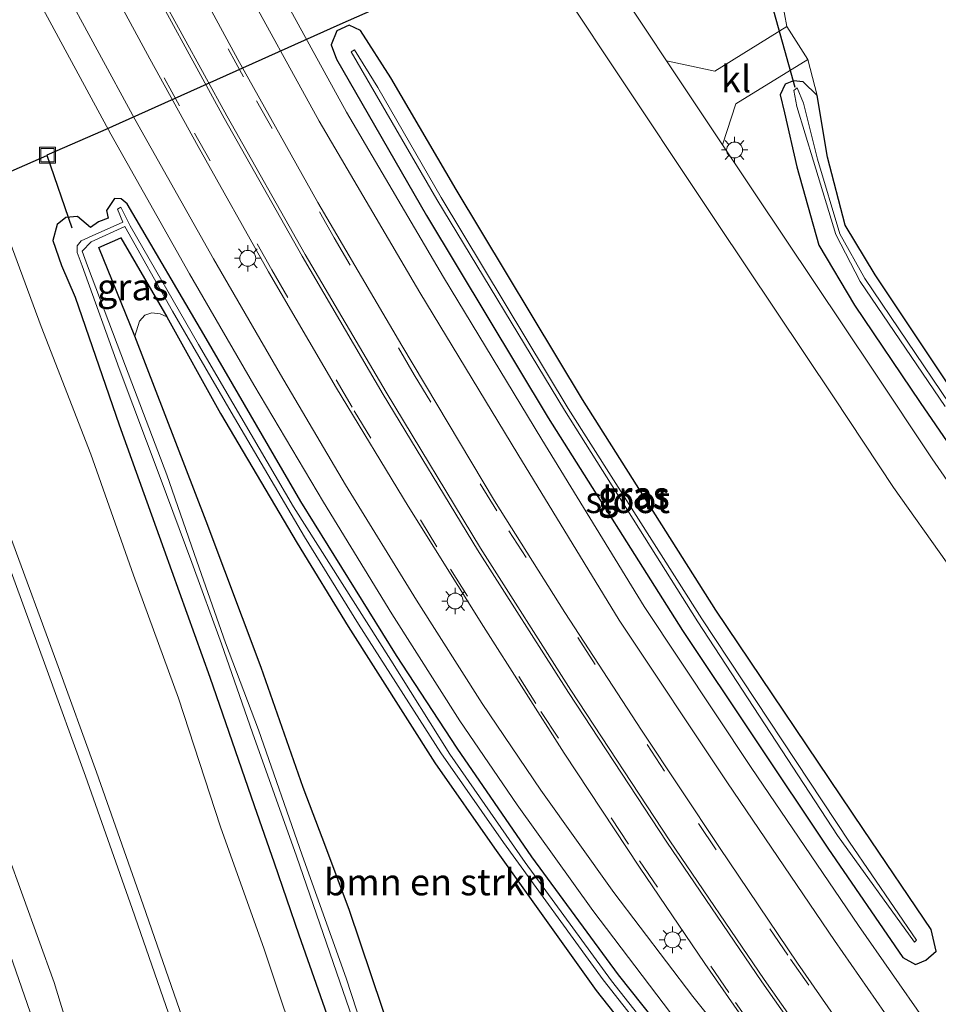
# Model space of a CAD drawing. Units: metres. Extents: x 167887 to 170001, y 406249 to 412500.
# Drawn here: x 169605 to 169691, y 409828 to 409921 of the extents above; entities that cross this region are included whole.
import ezdxf
from ezdxf.enums import TextEntityAlignment as Align

# ---------------------------------------------------------------- set-up
doc = ezdxf.new("R2010")
doc.units = ezdxf.units.M
doc.linetypes.add('VW-3-9_STREEP', pattern=[12, 3, -9])
doc.layers.get('0').update_dxf_attribs({"lineweight": 25})
for name, color, linetype, lineweight in [('B-ME-GR-BOMENSTRUIKEN-GV-B6', 93, 'Continuous', 18), ('B-ME-GW-INSTEEKWATERGANG-L-B1', 10, 'Continuous', 25), ('B-ME-GW-KRUINLIJN-L-B1', 93, 'Continuous', 18), ('B-ME-GW-TEENLIJN-L-B1', 93, 'Continuous', 18), ('B-ME-IE-GRASLAND-GV-B6', 93, 'Continuous', 18), ('B-ME-IE-GRONDWERKLIJN-GROND_INGERICHT-GV-B6', 253, 'Continuous', 18), ('B-ME-IE-INRICHTINGSELEMENT-S-B1', 253, 'Continuous', 18), ('B-ME-IE-MEUBILAIR_WEGMEUBILAIR-LICHTMAST-S-B1', 8, 'Continuous', 18), ('B-ME-KW-DUIKER-L-B1', 10, 'Continuous', 25), ('B-ME-OG-WATER-GV-B6', 153, 'Continuous', 18), ('B-ME-VH-VERH_SOORT-BITUMEN-GV-B6', 8, 'IE-TERREINAFSCHEIDING-NATUURLIJK-HOUTWAL', 18), ('B-ME-VH-VERH_SOORT-KLINKERS-GV-B6', 8, 'IE-TERREINAFSCHEIDING-NATUURLIJK-HOUTWAL', 18), ('B-ME-VW-MARKERING-39STREEP-015-L-B1', 255, 'VW-3-9_STREEP', 18), ('B-ME-VW-MARKERING-STREEP-015-L-B1', 7, 'Continuous', 18)]:
    doc.layers.add(name, color=color, linetype=linetype, lineweight=lineweight)
doc.styles.add('NLCS-ISO', font='NLCS-ISO.TTF')
doc.linetypes.add('IE-TERREINAFSCHEIDING-NATUURLIJK-HOUTWAL', pattern='A,7,-1.5,[67,NLCS.SHX,S=0.75,R=45,X=0,Y=0],-1.5,7,-1.5,[70,NLCS.SHX,S=0.75,R=0,X=0,Y=0],-1.5', length=20)

# ---------------------------------------------------------------- blocks, each defined once
blk = doc.blocks.new('put')
for p, q in [((0.75, 0.75), (-0.75, 0.75)), ((-0.75, 0.75), (-0.75, -0.75)), ((0.75, -0.75), (0.75, 0.75)), ((-0.75, -0.75), (0.75, -0.75))]:
    blk.add_line(p, q)
blk.add_lwpolyline([(-0.625, 0.625), (0.625, 0.625), (0.625, -0.625), (-0.625, -0.625)], close=True)
blk = doc.blocks.new('lantaarnpaal')
for p, q in [((0, 0.75), (0, 1.25)), ((-0.75, 0), (-1.25, 0)), ((-0.884, 0.884), (-0.53, 0.53)), ((0.53, 0.53), (0.884, 0.884)), ((0.75, 0), (1.25, 0)), ((-0.53, -0.53), (-0.884, -0.884)), ((0, -0.75), (0, -1.25)), ((0.53, -0.53), (0.884, -0.884))]:
    blk.add_line(p, q)
blk.add_circle((0, 0), 0.75)

msp = doc.modelspace()

# ---------------------------------------------------------------- linework, layer by layer
at = {"layer": 'B-ME-GR-BOMENSTRUIKEN-GV-B6'}
msp.add_polyline3d([(169639.98, 409825.071, 15.58), (169635.872, 409837.306, 15.528), (169633.627, 409843.254, 15.462), (169631.498, 409848.896, 15.4), (169627.532, 409860.207, 15.343), (169622.365, 409874.015, 15.239), (169615.6343, 409891.4288, 15.4416), (169616.0646, 409892.8629, 15.5459), (169616.5866, 409893.4343, 15.5459), (169617.2475, 409893.6266, 15.4575), (169618.0226, 409893.5399, 15.4263), (169618.6539, 409893.253, 15.4036), (169623.707, 409884.15, 15.294), (169630.92, 409871.931, 15.326), (169635.735, 409864.084, 15.333), (169643.896, 409851.227, 15.349), (169649.514, 409843.172, 15.354), (169659.099, 409829.763, 15.487), (169667.917, 409818.635, 15.5)], dxfattribs=at)
at = {"layer": 'B-ME-GW-INSTEEKWATERGANG-L-B1'}
for points in [[(169634.146, 409918.92, 15.314), (169634.647, 409917.56, 15.334), (169643.133, 409902.811, 15.292), (169654.584, 409883.728, 15.364), (169667.242, 409863.701, 15.365), (169680.948, 409843.177, 15.361), (169688.012, 409832.871, 15.38), (169689.191, 409832.214, 15.311), (169690.168, 409832.604, 15.288), (169691.149, 409833.475, 15.224), (169690.678, 409835.518, 15.419), (169684.309, 409844.946, 15.468), (169670.388, 409865.594, 15.365), (169657.812, 409885.478, 15.328), (169645.916, 409905.275, 15.321), (169639.745, 409915.788, 15.271), (169636.916, 409920.249, 15.24), (169635.823, 409920.768, 15.227), (169634.672, 409920.225, 15.225), (169634.146, 409918.92, 15.314)], [(169692.931, 409885.923, 15.033), (169685.382, 409897.238, 14.972), (169682.586, 409901.918, 14.956), (169680.904, 409908.318, 14.918), (169679.92, 409914.13, 15.103), (169678.604, 409915.427, 15.083), (169677.7, 409915.521, 15.115), (169676.927, 409915.199, 15.168), (169676.447, 409914.178, 15.268), (169676.845, 409912.505, 15.279), (169678.005, 409907.405, 15.327), (169680.092, 409900.009, 15.448), (169683.458, 409894.356, 15.493), (169689.648, 409885.2, 15.433), (169695.073, 409877.27, 15.453)], [(169670.119, 409819.998, 15.52), (169661.209, 409831.231, 15.426), (169653.047, 409842.352, 15.378), (169646.015, 409852.598, 15.353), (169640.303, 409861.349, 15.347), (169631.27, 409875.845, 15.295), (169622.36, 409891.213, 15.316), (169614.927, 409903.926, 15.306), (169614.36, 409904.385, 15.337), (169613.719, 409904.434, 15.339), (169612.966, 409903.287, 15.37), (169613.114, 409902.55, 15.446), (169612.205, 409902.233, 15.404), (169611.465, 409901.674, 15.029), (169610.242, 409902.709, 14.897)], [(169610.242, 409902.709, 14.897), (169609.138, 409902.619, 14.868), (169608.326, 409901.979, 14.863), (169607.923, 409900.456, 14.881), (169608.734, 409898.111, 14.969), (169610.003, 409895.123, 14.868), (169614.166, 409883.084, 15.042), (169618.371, 409871.357, 15.122), (169622.692, 409859.28, 15.173), (169626.898, 409847.209, 15.226), (169628.756, 409841.788, 15.24), (169631.082, 409835, 15.258), (169634.746, 409824.624, 15.24)], [(169639.98, 409825.071, 15.58), (169635.872, 409837.306, 15.528), (169633.627, 409843.254, 15.462), (169631.498, 409848.896, 15.4), (169627.532, 409860.207, 15.343), (169622.365, 409874.015, 15.239), (169615.6343, 409891.4288, 15.4416), (169612.239, 409899.786, 14.963), (169614.32, 409900.719, 15.215), (169618.6539, 409893.253, 15.4036), (169623.707, 409884.15, 15.294), (169630.92, 409871.931, 15.326), (169635.735, 409864.084, 15.333), (169643.896, 409851.227, 15.349), (169649.514, 409843.172, 15.354), (169659.099, 409829.763, 15.487), (169667.917, 409818.635, 15.5)]]:
    msp.add_polyline3d(points, dxfattribs=at)
at = {"layer": 'B-ME-GW-KRUINLIJN-L-B1'}
for points in [[(169654.171, 409715.875, 20.579), (169650.673, 409729.027, 20.568), (169647.484, 409740.123, 20.539), (169643.893, 409752.195, 20.59), (169640.321, 409764.317, 20.509), (169636.786, 409775.973, 20.579), (169632.962, 409787.91, 20.588), (169628.742, 409801.204, 20.546), (169624.998, 409812.501, 20.568), (169620.658, 409825.605, 20.607), (169616.439, 409837.835, 20.567), (169612.032, 409850.322, 20.563), (169608.287, 409860.648, 20.555), (169603.926, 409872.52, 20.502), (169599.471, 409884.374, 20.514), (169594.908, 409896.35, 20.546), (169590.487, 409908.048, 20.553), (169585.452, 409921.004, 20.557), (169581.962, 409929.17, 20.502)], [(169581.032, 409928.546, 20.502), (169584.433, 409920.588, 20.557), (169589.46, 409907.654, 20.553), (169593.88, 409895.96, 20.546), (169598.442, 409883.985, 20.514), (169602.895, 409872.137, 20.502), (169607.254, 409860.271, 20.555), (169610.996, 409849.951, 20.563), (169615.4, 409837.473, 20.567), (169619.616, 409825.253, 20.607), (169623.954, 409812.155, 20.568), (169627.696, 409800.865, 20.546), (169631.914, 409787.576, 20.588), (169635.736, 409775.646, 20.579), (169639.267, 409764.002, 20.509), (169642.838, 409751.883, 20.59), (169646.428, 409739.814, 20.539), (169649.613, 409728.734, 20.568), (169653.109, 409715.588, 20.579)]]:
    msp.add_polyline3d(points, dxfattribs=at)
at = {"layer": 'B-ME-GW-TEENLIJN-L-B1'}
for points in [[(169661.74, 409723.965, 15.715), (169658.228, 409736.34, 15.664), (169654.613, 409748.831, 15.742), (169650.777, 409761.696, 15.676), (169647.24, 409773.375, 15.684), (169643.673, 409785.379, 15.595), (169640.182, 409796.499, 15.575), (169635.709, 409809.735, 15.661), (169631.669, 409822.193, 15.664), (169627.832, 409833.659, 15.635), (169623.706, 409845.182, 15.684), (169619.74, 409857.318, 15.592), (169615.508, 409868.917, 15.585), (169611.498, 409880.325, 15.456), (169606.803, 409892.357, 15.604), (169602.038, 409905.212, 15.536), (169597.818, 409916.785, 15.422), (169592.512, 409929.465, 15.55)], [(169573.213, 409923.24, 15.773), (169578.176, 409910.936, 15.687), (169585.646, 409891.558, 15.624), (169590.396, 409879.217, 15.666), (169594.792, 409867.033, 15.68), (169599.377, 409854.845, 15.734), (169603.611, 409842.756, 15.676), (169608.052, 409830.523, 15.664), (169611.816, 409818.16, 15.626), (169616.052, 409806.15, 15.679), (169620.082, 409793.358, 15.683), (169624.232, 409780.576, 15.766), (169627.76, 409768.525, 15.631), (169631.741, 409755.826, 15.751), (169635.301, 409743.021, 15.618), (169639.55, 409729.412, 15.742), (169643.771, 409714.453, 15.704)]]:
    msp.add_polyline3d(points, dxfattribs=at)
at = {"layer": 'B-ME-IE-GRASLAND-GV-B6'}
for points in [[(169676.639, 409923.03, 15.022), (169677.062, 409920.627, 15.101), (169670.304, 409916.428, 15.442), (169665.751, 409917.383, 15.587), (169663.941, 409920.1, 15.586), (169654.855, 409933.801, 15.585)], [(169714.705, 409783.69, 15.738), (169713.611, 409784.448, 15.746), (169712.454, 409785.627, 15.772), (169707.702, 409791.741, 15.762), (169700.101, 409801.718, 15.763), (169692.739, 409811.652, 15.757), (169685.377, 409821.84, 15.753), (169678.077, 409832.34, 15.736), (169670.735, 409843.228, 15.7), (169663.384, 409854.288, 15.711), (169656.155, 409865.403, 15.719), (169649.531, 409875.929, 15.726), (169640.786, 409890.547, 15.707), (169632.878, 409904.037, 15.697), (169625.357, 409917.53, 15.678), (169617.355, 409932.295, 15.665)], [(169650.834, 409931.735, 15.576), (169660.033, 409917.879, 15.581), (169670.482, 409902.163, 15.578), (169681.525, 409885.615, 15.579), (169687.125, 409877.179, 15.587), (169692.114, 409870.146, 15.591)], [(169581.962, 409929.17, 20.502), (169585.452, 409921.004, 20.557), (169590.487, 409908.048, 20.553), (169594.908, 409896.35, 20.546), (169599.471, 409884.374, 20.514), (169603.926, 409872.52, 20.502), (169608.287, 409860.648, 20.555), (169612.032, 409850.322, 20.563), (169616.439, 409837.835, 20.567), (169620.658, 409825.605, 20.607), (169624.998, 409812.501, 20.568), (169628.742, 409801.204, 20.546), (169632.962, 409787.91, 20.588), (169636.786, 409775.973, 20.579), (169640.321, 409764.317, 20.509), (169643.893, 409752.195, 20.59), (169647.484, 409740.123, 20.539), (169650.673, 409729.027, 20.568), (169654.171, 409715.875, 20.579)], [(169654.171, 409715.875, 20.579), (169650.673, 409729.027, 20.568), (169647.484, 409740.123, 20.539), (169643.893, 409752.195, 20.59), (169640.321, 409764.317, 20.509), (169636.786, 409775.973, 20.579), (169632.962, 409787.91, 20.588), (169628.742, 409801.204, 20.546), (169624.998, 409812.501, 20.568), (169620.658, 409825.605, 20.607), (169616.439, 409837.835, 20.567), (169612.032, 409850.322, 20.563), (169608.287, 409860.648, 20.555), (169603.926, 409872.52, 20.502), (169599.471, 409884.374, 20.514), (169594.908, 409896.35, 20.546), (169590.487, 409908.048, 20.553), (169585.452, 409921.004, 20.557), (169581.962, 409929.17, 20.502)], [(169592.512, 409929.465, 15.55), (169597.818, 409916.785, 15.422), (169602.038, 409905.212, 15.536), (169606.803, 409892.357, 15.604), (169611.498, 409880.325, 15.456), (169615.508, 409868.917, 15.585), (169619.74, 409857.318, 15.592), (169623.706, 409845.182, 15.684), (169627.832, 409833.659, 15.635), (169631.669, 409822.193, 15.664), (169635.709, 409809.735, 15.661), (169640.182, 409796.499, 15.575), (169643.673, 409785.379, 15.595), (169647.24, 409773.375, 15.684), (169650.777, 409761.696, 15.676), (169654.613, 409748.831, 15.742), (169658.228, 409736.34, 15.664), (169661.74, 409723.965, 15.715)], [(169661.74, 409723.965, 15.715), (169658.228, 409736.34, 15.664), (169654.613, 409748.831, 15.742), (169650.777, 409761.696, 15.676), (169647.24, 409773.375, 15.684), (169643.673, 409785.379, 15.595), (169640.182, 409796.499, 15.575), (169635.709, 409809.735, 15.661), (169631.669, 409822.193, 15.664), (169627.832, 409833.659, 15.635), (169623.706, 409845.182, 15.684), (169619.74, 409857.318, 15.592), (169615.508, 409868.917, 15.585), (169611.498, 409880.325, 15.456), (169606.803, 409892.357, 15.604), (169602.038, 409905.212, 15.536), (169597.818, 409916.785, 15.422), (169592.512, 409929.465, 15.55)], [(169653.109, 409715.588, 20.579), (169649.613, 409728.734, 20.568), (169646.428, 409739.814, 20.539), (169642.838, 409751.883, 20.59), (169639.267, 409764.002, 20.509), (169635.736, 409775.646, 20.579), (169631.914, 409787.576, 20.588), (169627.696, 409800.865, 20.546), (169623.954, 409812.155, 20.568), (169619.616, 409825.253, 20.607), (169615.4, 409837.473, 20.567), (169610.996, 409849.951, 20.563), (169607.254, 409860.271, 20.555), (169602.895, 409872.137, 20.502), (169598.442, 409883.985, 20.514), (169593.88, 409895.96, 20.546), (169589.46, 409907.654, 20.553), (169584.433, 409920.588, 20.557), (169581.032, 409928.546, 20.502)], [(169581.032, 409928.546, 20.502), (169584.433, 409920.588, 20.557), (169589.46, 409907.654, 20.553), (169593.88, 409895.96, 20.546), (169598.442, 409883.985, 20.514), (169602.895, 409872.137, 20.502), (169607.254, 409860.271, 20.555), (169610.996, 409849.951, 20.563), (169615.4, 409837.473, 20.567), (169619.616, 409825.253, 20.607), (169623.954, 409812.155, 20.568), (169627.696, 409800.865, 20.546), (169631.914, 409787.576, 20.588), (169635.736, 409775.646, 20.579), (169639.267, 409764.002, 20.509), (169642.838, 409751.883, 20.59), (169646.428, 409739.814, 20.539), (169649.613, 409728.734, 20.568), (169653.109, 409715.588, 20.579)], [(169611.942, 409927.067, 15.701), (169617.037, 409917.595, 15.711), (169621.591, 409909.325, 15.714), (169628.231, 409897.513, 15.724), (169634.651, 409886.537, 15.738), (169641.403, 409875.417, 15.746), (169648.505, 409864.068, 15.746), (169656.1, 409852.141, 15.746), (169663.184, 409841.375, 15.74), (169669.354, 409832.304, 15.725), (169675.322, 409823.715, 15.743)], [(169722.585, 409785.185, 15.554), (169717.891, 409790.992, 15.479), (169709.427, 409801.61, 15.422), (169698.96, 409814.652, 15.469), (169693.145, 409822.495, 15.461), (169683.812, 409835.893, 15.475), (169673.716, 409850.767, 15.479), (169663.633, 409865.948, 15.45), (169653.988, 409881.696, 15.44), (169644.728, 409897.004, 15.41), (169635.578, 409912.544, 15.41), (169627.686, 409926.962, 15.398)], [(169625.388, 409925.623, 15.458), (169633.016, 409911.7, 15.471), (169642.485, 409895.573, 15.474), (169651.727, 409880.31, 15.514), (169661.283, 409864.653, 15.526), (169671.478, 409849.323, 15.563), (169681.563, 409834.452, 15.564), (169690.994, 409820.904, 15.549), (169696.872, 409813.062, 15.543), (169707.419, 409800, 15.515), (169715.84, 409789.457, 15.564), (169720.366, 409783.742, 15.595), (169720.459, 409783.485, 15.611), (169720.165, 409783.276, 15.617), (169719.93, 409783.417, 15.612), (169718.375, 409783.308, 15.656), (169716.128, 409783.358, 15.707), (169714.705, 409783.69, 15.738)], [(169674.843, 409820.888, 15.648), (169668.231, 409829.189, 15.623), (169660.786, 409838.997, 15.583), (169653.895, 409848.655, 15.546), (169648.358, 409856.803, 15.516), (169642.181, 409866.538, 15.504), (169635.504, 409877.428, 15.498), (169629.379, 409887.819, 15.497), (169623.051, 409898.722, 15.498), (169615.627, 409911.884, 15.448), (169608.532, 409924.999, 15.454)], [(169664.53, 409618.831, 16.159), (169660.291, 409637.691, 16.065), (169657.022, 409651.743, 16.008), (169653.276, 409667.072, 15.963), (169649.361, 409682.466, 15.905), (169645.29, 409697.864, 15.881), (169640.338, 409716.248, 15.847), (169635.748, 409732.738, 15.831), (169630.479, 409750.675, 15.829), (169626.459, 409763.918, 15.83), (169620.889, 409781.965, 15.837), (169614.844, 409800.732, 15.845), (169610.766, 409813.002, 15.841), (169606.55, 409825.458, 15.841), (169600.188, 409843.751, 15.827), (169594.498, 409859.627, 15.809), (169588.668, 409875.384, 15.833), (169581.856, 409893.425, 15.827), (169576.372, 409907.58, 15.815), (169569.848, 409923.75, 15.814)], [(169606.175, 409923.817, 15.378), (169613.383, 409910.486, 15.396), (169620.803, 409897.328, 15.437), (169626.841, 409886.862, 15.445), (169633.404, 409875.805, 15.442), (169639.86, 409865.253, 15.455), (169646.271, 409855.181, 15.461), (169651.653, 409847.255, 15.483), (169658.783, 409837.285, 15.529), (169666.101, 409827.651, 15.568)], [(169643.771, 409714.453, 15.704), (169639.55, 409729.412, 15.742), (169635.301, 409743.021, 15.618), (169631.741, 409755.826, 15.751), (169627.76, 409768.525, 15.631), (169624.232, 409780.576, 15.766), (169620.082, 409793.358, 15.683), (169616.052, 409806.15, 15.679), (169611.816, 409818.16, 15.626), (169608.052, 409830.523, 15.664), (169603.611, 409842.756, 15.676), (169599.377, 409854.845, 15.734), (169594.792, 409867.033, 15.68), (169590.396, 409879.217, 15.666), (169585.646, 409891.558, 15.624), (169578.176, 409910.936, 15.687), (169573.213, 409923.24, 15.773)], [(169573.213, 409923.24, 15.773), (169578.176, 409910.936, 15.687), (169585.646, 409891.558, 15.624), (169590.396, 409879.217, 15.666), (169594.792, 409867.033, 15.68), (169599.377, 409854.845, 15.734), (169603.611, 409842.756, 15.676), (169608.052, 409830.523, 15.664), (169611.816, 409818.16, 15.626), (169616.052, 409806.15, 15.679), (169620.082, 409793.358, 15.683), (169624.232, 409780.576, 15.766), (169627.76, 409768.525, 15.631), (169631.741, 409755.826, 15.751), (169635.301, 409743.021, 15.618), (169639.55, 409729.412, 15.742), (169643.771, 409714.453, 15.704)], [(169634.146, 409918.92, 15.314), (169634.647, 409917.56, 15.334), (169643.133, 409902.811, 15.292), (169654.584, 409883.728, 15.364), (169667.242, 409863.701, 15.365), (169680.948, 409843.177, 15.361), (169688.012, 409832.871, 15.38), (169689.191, 409832.214, 15.311), (169690.168, 409832.604, 15.288), (169691.149, 409833.475, 15.224), (169690.678, 409835.518, 15.419), (169684.309, 409844.946, 15.468), (169670.388, 409865.594, 15.365), (169657.812, 409885.478, 15.328), (169645.916, 409905.275, 15.321), (169639.745, 409915.788, 15.271), (169636.916, 409920.249, 15.24), (169635.823, 409920.768, 15.227), (169634.672, 409920.225, 15.225), (169634.146, 409918.92, 15.314)], [(169636.916, 409920.249, 15.24), (169639.745, 409915.788, 15.271), (169645.916, 409905.275, 15.321), (169657.812, 409885.478, 15.328), (169670.388, 409865.594, 15.365), (169684.309, 409844.946, 15.468), (169690.678, 409835.518, 15.419), (169691.149, 409833.475, 15.224), (169690.168, 409832.604, 15.288), (169689.191, 409832.214, 15.311), (169688.012, 409832.871, 15.38), (169680.948, 409843.177, 15.361), (169667.242, 409863.701, 15.365), (169654.584, 409883.728, 15.364), (169643.133, 409902.811, 15.292), (169634.647, 409917.56, 15.334), (169634.146, 409918.92, 15.314), (169634.672, 409920.225, 15.225), (169635.823, 409920.768, 15.227), (169636.916, 409920.249, 15.24)], [(169681.854, 409844.363, 14.488), (169689.115, 409834.311, 14.373), (169689.288, 409834.491, 14.373), (169682.973, 409843.731, 14.431), (169669.077, 409864.806, 14.439), (169656.455, 409884.607, 14.36), (169644.489, 409904.51, 14.353), (169638.529, 409914.891, 14.373), (169636.331, 409918.442, 14.354), (169636.036, 409918.243, 14.361), (169644.101, 409904.336, 14.366), (169656.128, 409884.463, 14.369), (169668.684, 409864.515, 14.43), (169681.854, 409844.363, 14.488)], [(169695.582, 409872.919, 15.627), (169690.761, 409879.875, 15.602), (169685.258, 409888.13, 15.586), (169674.099, 409904.849, 15.593), (169671.012, 409909.481, 15.599), (169672.284, 409913.332, 15.444), (169679.067, 409917.518, 15.085), (169679.92, 409914.13, 15.103)], [(169679.92, 409914.13, 15.103), (169678.604, 409915.427, 15.083), (169677.7, 409915.521, 15.115), (169676.927, 409915.199, 15.168), (169676.447, 409914.178, 15.268), (169676.845, 409912.505, 15.279), (169678.005, 409907.405, 15.327), (169680.092, 409900.009, 15.448), (169683.458, 409894.356, 15.493), (169689.648, 409885.2, 15.433), (169695.073, 409877.27, 15.453)], [(169695.073, 409877.27, 15.453), (169689.648, 409885.2, 15.433), (169683.458, 409894.356, 15.493), (169680.092, 409900.009, 15.448), (169678.005, 409907.405, 15.327), (169676.845, 409912.505, 15.279), (169676.447, 409914.178, 15.268), (169676.927, 409915.199, 15.168), (169677.7, 409915.521, 15.115), (169678.604, 409915.427, 15.083), (169679.92, 409914.13, 15.103)], [(169692.397, 409885.057, 14.551), (169684.435, 409896.862, 14.43), (169682.069, 409901.081, 14.361), (169679.975, 409908.123, 14.301), (169678.642, 409913.399, 14.306), (169678.052, 409914.837, 14.479), (169677.72, 409914.6, 14.461), (169678.024, 409913.101, 14.399), (169679.58, 409907.941, 14.356), (169681.698, 409901.03, 14.359), (169683.969, 409896.602, 14.432), (169691.98, 409884.812, 14.535)], [(169679.92, 409914.13, 15.103), (169680.904, 409908.318, 14.918), (169682.586, 409901.918, 14.956), (169685.382, 409897.238, 14.972), (169692.931, 409885.923, 15.033)], [(169634.746, 409824.624, 15.24), (169631.082, 409835, 15.258), (169628.756, 409841.788, 15.24), (169626.898, 409847.209, 15.226), (169622.692, 409859.28, 15.173), (169618.371, 409871.357, 15.122), (169614.166, 409883.084, 15.042), (169610.003, 409895.123, 14.868), (169608.734, 409898.111, 14.969), (169607.923, 409900.456, 14.881), (169608.326, 409901.979, 14.863), (169609.138, 409902.619, 14.868), (169610.242, 409902.709, 14.897), (169611.465, 409901.674, 15.029), (169612.205, 409902.233, 15.404), (169613.114, 409902.55, 15.446), (169612.966, 409903.287, 15.37), (169613.719, 409904.434, 15.339), (169614.36, 409904.385, 15.337), (169614.927, 409903.926, 15.306), (169622.36, 409891.213, 15.316), (169631.27, 409875.845, 15.295), (169640.303, 409861.349, 15.347), (169646.015, 409852.598, 15.353), (169653.047, 409842.352, 15.378), (169661.209, 409831.231, 15.426), (169670.119, 409819.998, 15.52)], [(169670.119, 409819.998, 15.52), (169661.209, 409831.231, 15.426), (169653.047, 409842.352, 15.378), (169646.015, 409852.598, 15.353), (169640.303, 409861.349, 15.347), (169631.27, 409875.845, 15.295), (169622.36, 409891.213, 15.316), (169614.927, 409903.926, 15.306), (169614.36, 409904.385, 15.337), (169613.719, 409904.434, 15.339), (169612.966, 409903.287, 15.37), (169613.114, 409902.55, 15.446), (169612.205, 409902.233, 15.404), (169611.465, 409901.674, 15.029), (169610.242, 409902.709, 14.897), (169609.138, 409902.619, 14.868), (169608.326, 409901.979, 14.863), (169607.923, 409900.456, 14.881), (169608.734, 409898.111, 14.969), (169610.003, 409895.123, 14.868), (169614.166, 409883.084, 15.042), (169618.371, 409871.357, 15.122), (169622.692, 409859.28, 15.173), (169626.898, 409847.209, 15.226), (169628.756, 409841.788, 15.24), (169631.082, 409835, 15.258), (169634.746, 409824.624, 15.24)], [(169669.677, 409819.097, 14.96), (169660.543, 409830.677, 14.843), (169652.417, 409841.814, 14.815), (169645.312, 409852.036, 14.808), (169639.747, 409860.899, 14.851), (169630.579, 409875.346, 14.789), (169621.648, 409890.661, 14.788), (169615.192, 409901.841, 14.744), (169614.306, 409903.588, 14.874), (169614.012, 409903.422, 14.85), (169614.493, 409902.197, 14.756), (169611.631, 409900.915, 14.846), (169610.596, 409900.413, 13.812), (169610.215, 409899.965, 13.812), (169610.215, 409899.331, 13.812), (169610.671, 409898.07, 13.84), (169614.172, 409888.388, 13.893), (169618.014, 409878.108, 13.87), (169621.008, 409870.09, 13.809), (169623.818, 409862.427, 13.808), (169626.738, 409854.04, 13.883), (169630.866, 409842.416, 13.869), (169634.957, 409830.574, 14.021), (169638.579, 409820.118, 13.942)], [(169638.994, 409820.311, 13.936), (169635.559, 409830.907, 14.003), (169631.404, 409842.512, 13.88), (169627.276, 409854.333, 13.889), (169624.172, 409862.535, 13.811), (169621.481, 409870.223, 13.816), (169618.668, 409878.38, 13.895), (169614.767, 409888.622, 13.881), (169611.187, 409898.059, 13.84), (169610.662, 409899.442, 13.83), (169611.527, 409900.345, 14.846), (169614.704, 409901.768, 14.749), (169619.201, 409893.802, 14.783), (169624.729, 409884.29, 14.739), (169631.622, 409872.521, 14.766), (169636.703, 409864.291, 14.774), (169644.487, 409852.15, 14.76), (169650.365, 409843.704, 14.748), (169659.782, 409830.772, 14.807), (169669.042, 409818.97, 14.918)], [(169615.6343, 409891.4288, 15.4416), (169612.239, 409899.786, 14.963), (169614.32, 409900.719, 15.215), (169618.6539, 409893.253, 15.4036), (169618.0226, 409893.5399, 15.4263), (169617.2475, 409893.6266, 15.4575), (169616.5866, 409893.4343, 15.5459), (169616.0646, 409892.8629, 15.5459), (169615.6343, 409891.4288, 15.4416)], [(169667.917, 409818.635, 15.5), (169659.099, 409829.763, 15.487), (169649.514, 409843.172, 15.354), (169643.896, 409851.227, 15.349), (169635.735, 409864.084, 15.333), (169630.92, 409871.931, 15.326), (169623.707, 409884.15, 15.294), (169618.6539, 409893.253, 15.4036), (169614.32, 409900.719, 15.215), (169612.239, 409899.786, 14.963), (169615.6343, 409891.4288, 15.4416), (169622.365, 409874.015, 15.239), (169627.532, 409860.207, 15.343), (169631.498, 409848.896, 15.4), (169633.627, 409843.254, 15.462), (169635.872, 409837.306, 15.528), (169639.98, 409825.071, 15.58)]]:
    msp.add_polyline3d(points, dxfattribs=at)
at = {"layer": 'B-ME-IE-GRONDWERKLIJN-GROND_INGERICHT-GV-B6'}
msp.add_polyline3d([(169697.925, 409878.395, 15.033), (169692.931, 409885.923, 15.033), (169685.382, 409897.238, 14.972), (169682.586, 409901.918, 14.956), (169680.904, 409908.318, 14.918), (169679.92, 409914.13, 15.103), (169679.067, 409917.518, 15.085), (169677.062, 409920.627, 15.101), (169676.639, 409923.03, 15.022)], dxfattribs=at)
at = {"layer": 'B-ME-KW-DUIKER-L-B1'}
for p, q in [((169675.654, 409922.681, 14.234), (169677.839, 409914.903, 14.237)), ((169532.645, 409875.562, 13.783), (169607.353, 409908.488, 13.774))]:
    msp.add_line(p, q, dxfattribs=at)
msp.add_polyline3d([(169671.306, 409936.853, 13.741), (169634.948, 409920.83, 13.612), (169612.637, 409910.785, 13.703), (169607.344, 409908.493, 13.774), (169609.692, 409901.659, 13.785)], dxfattribs=at)
at = {"layer": 'B-ME-OG-WATER-GV-B6'}
for points in [[(169689.288, 409834.491, 14.373), (169689.115, 409834.311, 14.373), (169681.854, 409844.363, 14.488), (169668.684, 409864.515, 14.43), (169656.128, 409884.463, 14.369), (169644.101, 409904.336, 14.366), (169636.036, 409918.243, 14.361), (169636.331, 409918.442, 14.354), (169638.529, 409914.891, 14.373), (169644.489, 409904.51, 14.353), (169656.455, 409884.607, 14.36), (169669.077, 409864.806, 14.439), (169682.973, 409843.731, 14.431), (169689.288, 409834.491, 14.373)], [(169691.98, 409884.812, 14.535), (169683.969, 409896.602, 14.432), (169681.698, 409901.03, 14.359), (169679.58, 409907.941, 14.356), (169678.024, 409913.101, 14.399), (169677.72, 409914.6, 14.461), (169678.052, 409914.837, 14.479), (169678.642, 409913.399, 14.306), (169679.975, 409908.123, 14.301), (169682.069, 409901.081, 14.361), (169684.435, 409896.862, 14.43), (169692.397, 409885.057, 14.551)], [(169638.579, 409820.118, 13.942), (169634.957, 409830.574, 14.021), (169630.866, 409842.416, 13.869), (169626.738, 409854.04, 13.883), (169623.818, 409862.427, 13.808), (169621.008, 409870.09, 13.809), (169618.014, 409878.108, 13.87), (169614.172, 409888.388, 13.893), (169610.671, 409898.07, 13.84), (169610.215, 409899.331, 13.812), (169610.215, 409899.965, 13.812), (169610.596, 409900.413, 13.812), (169611.631, 409900.915, 14.846), (169614.493, 409902.197, 14.756), (169614.012, 409903.422, 14.85), (169614.306, 409903.588, 14.874), (169615.192, 409901.841, 14.744), (169621.648, 409890.661, 14.788), (169630.579, 409875.346, 14.789), (169639.747, 409860.899, 14.851), (169645.312, 409852.036, 14.808), (169652.417, 409841.814, 14.815), (169660.543, 409830.677, 14.843), (169669.677, 409819.097, 14.96)], [(169669.042, 409818.97, 14.918), (169659.782, 409830.772, 14.807), (169650.365, 409843.704, 14.748), (169644.487, 409852.15, 14.76), (169636.703, 409864.291, 14.774), (169631.622, 409872.521, 14.766), (169624.729, 409884.29, 14.739), (169619.201, 409893.802, 14.783), (169614.704, 409901.768, 14.749), (169611.527, 409900.345, 14.846), (169610.662, 409899.442, 13.83)], [(169610.662, 409899.442, 13.83), (169611.187, 409898.059, 13.84), (169614.767, 409888.622, 13.881), (169618.668, 409878.38, 13.895), (169621.481, 409870.223, 13.816), (169624.172, 409862.535, 13.811), (169627.276, 409854.333, 13.889), (169631.404, 409842.512, 13.88), (169635.559, 409830.907, 14.003), (169638.994, 409820.311, 13.936), (169641.726, 409811.926, 13.883), (169645.836, 409799.294, 13.914), (169649.464, 409787.683, 13.937), (169652.186, 409778.757, 13.967), (169653.313, 409775.033, 13.805), (169656.36, 409765.535, 13.805), (169657.932, 409760.099, 13.872), (169660.114, 409752.498, 13.851), (169661.84, 409746.559, 13.842), (169667.997, 409727.217, 13.805), (169671.848, 409711.175, 13.917)]]:
    msp.add_polyline3d(points, dxfattribs=at)
at = {"layer": 'B-ME-VH-VERH_SOORT-BITUMEN-GV-B6'}
for points in [[(169654.855, 409933.801, 15.585), (169663.941, 409920.1, 15.586), (169665.751, 409917.383, 15.587), (169671.012, 409909.481, 15.599), (169674.099, 409904.849, 15.593), (169685.258, 409888.13, 15.586), (169690.761, 409879.875, 15.602), (169695.582, 409872.919, 15.627)], [(169617.355, 409932.295, 15.665), (169625.357, 409917.53, 15.678), (169632.878, 409904.037, 15.697), (169640.786, 409890.547, 15.707), (169649.531, 409875.929, 15.726), (169656.155, 409865.403, 15.719), (169663.384, 409854.288, 15.711), (169670.735, 409843.228, 15.7), (169678.077, 409832.34, 15.736), (169685.377, 409821.84, 15.753), (169692.739, 409811.652, 15.757), (169700.101, 409801.718, 15.763), (169707.702, 409791.741, 15.762), (169712.454, 409785.627, 15.772), (169713.611, 409784.448, 15.746), (169714.705, 409783.69, 15.738)], [(169692.114, 409870.146, 15.591), (169687.125, 409877.179, 15.587), (169681.525, 409885.615, 15.579), (169670.482, 409902.163, 15.578), (169660.033, 409917.879, 15.581), (169650.834, 409931.735, 15.576)], [(169696.247, 409794.825, 15.776), (169691.31, 409801.533, 15.78), (169691.289, 409801.643, 15.803), (169687.115, 409807.299, 15.781), (169687.023, 409807.354, 15.754), (169681.408, 409815.116, 15.747), (169675.322, 409823.715, 15.743), (169669.354, 409832.304, 15.725), (169663.184, 409841.375, 15.74), (169656.1, 409852.141, 15.746), (169648.505, 409864.068, 15.746), (169641.403, 409875.417, 15.746), (169634.651, 409886.537, 15.738), (169628.231, 409897.513, 15.724), (169621.591, 409909.325, 15.714), (169617.037, 409917.595, 15.711), (169611.942, 409927.067, 15.701)], [(169627.686, 409926.962, 15.398), (169635.578, 409912.544, 15.41), (169644.728, 409897.004, 15.41), (169653.988, 409881.696, 15.44), (169663.633, 409865.948, 15.45), (169673.716, 409850.767, 15.479), (169683.812, 409835.893, 15.475), (169693.145, 409822.495, 15.461), (169698.96, 409814.652, 15.469), (169709.427, 409801.61, 15.422), (169717.891, 409790.992, 15.479), (169722.585, 409785.185, 15.554), (169725.906, 409780.964, 15.596), (169730.232, 409775.301, 15.539), (169730.641, 409774.76, 15.564), (169732.961, 409771.782, 15.541), (169733.247, 409771.43, 15.519), (169744.587, 409756.763, 15.507), (169761.305, 409735.05, 15.501), (169773.591, 409719.089, 15.487)], [(169714.705, 409783.69, 15.738), (169716.128, 409783.358, 15.707), (169718.375, 409783.308, 15.656), (169719.93, 409783.417, 15.612), (169720.165, 409783.276, 15.617), (169720.459, 409783.485, 15.611), (169720.366, 409783.742, 15.595), (169715.84, 409789.457, 15.564), (169707.419, 409800, 15.515), (169696.872, 409813.062, 15.543), (169690.994, 409820.904, 15.549), (169681.563, 409834.452, 15.564), (169671.478, 409849.323, 15.563), (169661.283, 409864.653, 15.526), (169651.727, 409880.31, 15.514), (169642.485, 409895.573, 15.474), (169633.016, 409911.7, 15.471), (169625.388, 409925.623, 15.458)], [(169608.532, 409924.999, 15.454), (169615.627, 409911.884, 15.448), (169623.051, 409898.722, 15.498), (169629.379, 409887.819, 15.497), (169635.504, 409877.428, 15.498), (169642.181, 409866.538, 15.504), (169648.358, 409856.803, 15.516), (169653.895, 409848.655, 15.546), (169660.786, 409838.997, 15.583), (169668.231, 409829.189, 15.623), (169674.843, 409820.888, 15.648)], [(169569.848, 409923.75, 15.814), (169576.372, 409907.58, 15.815), (169581.856, 409893.425, 15.827), (169588.668, 409875.384, 15.833), (169594.498, 409859.627, 15.809), (169600.188, 409843.751, 15.827), (169606.55, 409825.458, 15.841), (169610.766, 409813.002, 15.841), (169614.844, 409800.732, 15.845), (169620.889, 409781.965, 15.837), (169626.459, 409763.918, 15.83), (169630.479, 409750.675, 15.829), (169635.748, 409732.738, 15.831), (169640.338, 409716.248, 15.847), (169645.29, 409697.864, 15.881), (169649.361, 409682.466, 15.905), (169653.276, 409667.072, 15.963), (169657.022, 409651.743, 16.008), (169660.291, 409637.691, 16.065), (169664.53, 409618.831, 16.159)], [(169666.101, 409827.651, 15.568), (169658.783, 409837.285, 15.529), (169651.653, 409847.255, 15.483), (169646.271, 409855.181, 15.461), (169639.86, 409865.253, 15.455), (169633.404, 409875.805, 15.442), (169626.841, 409886.862, 15.445), (169620.803, 409897.328, 15.437), (169613.383, 409910.486, 15.396), (169606.175, 409923.817, 15.378)]]:
    msp.add_polyline3d(points, dxfattribs=at)
at = {"layer": 'B-ME-VH-VERH_SOORT-KLINKERS-GV-B6'}
msp.add_polyline3d([(169665.751, 409917.383, 15.587), (169670.304, 409916.428, 15.442), (169677.062, 409920.627, 15.101), (169679.067, 409917.518, 15.085), (169672.284, 409913.332, 15.444), (169671.012, 409909.481, 15.599), (169665.751, 409917.383, 15.587)], dxfattribs=at)
at = {"layer": 'B-ME-VW-MARKERING-39STREEP-015-L-B1'}
for points in [[(169618.688, 409929.06, 15.682), (169627.115, 409913.615, 15.698), (169634.418, 409900.712, 15.715), (169641.964, 409887.798, 15.725), (169650.873, 409873.094, 15.74), (169668.736, 409845.497, 15.72), (169677.425, 409832.719, 15.743), (169685.618, 409821.042, 15.756), (169693.478, 409810.186, 15.766), (169703.087, 409797.318, 15.785), (169712.811, 409784.715, 15.776)], [(169612.679, 409926.329, 15.712), (169621.249, 409910.59, 15.723), (169628.544, 409897.691, 15.738), (169636.32, 409884.395, 15.754), (169645.379, 409869.47, 15.754), (169653.905, 409856.051, 15.761), (169663.194, 409841.982, 15.75), (169672.243, 409828.627, 15.749), (169680.112, 409817.401, 15.748), (169687.696, 409806.916, 15.771), (169697.824, 409793.405, 15.796), (169710.699, 409776.895, 15.815)]]:
    msp.add_polyline3d(points, dxfattribs=at)
at = {"layer": 'B-ME-VW-MARKERING-STREEP-015-L-B1'}
for points in [[(169615.594, 409927.476, 15.775), (169624.058, 409912.004, 15.798), (169631.4, 409898.981, 15.809), (169639.029, 409885.946, 15.82), (169647.929, 409871.294, 15.813), (169656.489, 409857.848, 15.821), (169665.773, 409843.741, 15.816), (169674.722, 409830.581, 15.814), (169682.629, 409819.307, 15.821), (169690.453, 409808.473, 15.84)], [(169615.896, 409927.591, 15.777), (169624.303, 409912.211, 15.796), (169631.69, 409899.144, 15.804), (169639.313, 409886.152, 15.821), (169648.212, 409871.455, 15.814), (169656.712, 409858.065, 15.821), (169666.058, 409843.871, 15.817), (169674.95, 409830.793, 15.814), (169682.896, 409819.468, 15.82), (169690.712, 409808.651, 15.838)]]:
    msp.add_polyline3d(points, dxfattribs=at)

# ---------------------------------------------------------------- block references
at = {"layer": 'B-ME-IE-INRICHTINGSELEMENT-S-B1', "rotation": 90}
msp.add_blockref('put', (169607.401, 409908.508, 15.266), dxfattribs=at)
at = {"layer": 'B-ME-IE-MEUBILAIR_WEGMEUBILAIR-LICHTMAST-S-B1', "rotation": 90}
for p in [(169672.153, 409908.992, 15.555), (169626.277, 409898.779, 15.598), (169645.82, 409866.471, 15.627), (169666.304, 409834.527, 15.689)]:
    msp.add_blockref('lantaarnpaal', p, dxfattribs=at)

# ---------------------------------------------------------------- texts
at = {"layer": 'B-ME-GR-BOMENSTRUIKEN-GV-B6', "ltscale": 0.2, "style": 'NLCS-ISO'}
msp.add_text('bmn en strkn', height=2.5, dxfattribs=at).set_placement((169643.9579, 409839.97583), align=Align.MIDDLE_CENTER)
at = {"layer": 'B-ME-IE-GRASLAND-GV-B6', "ltscale": 0.2, "style": 'NLCS-ISO'}
for p in [(169615.44645, 409896.0739), (169662.6475, 409876.491), (169662.6475, 409876.491), (169662.662, 409876.3765)]:
    msp.add_text('gras', height=2.5, dxfattribs=at).set_placement(p, align=Align.MIDDLE_CENTER)
at = {"layer": 'B-ME-OG-WATER-GV-B6', "ltscale": 0.2, "style": 'NLCS-ISO'}
msp.add_text('sloot', height=2.5, dxfattribs=at).set_placement((169662.07852, 409876.01262), align=Align.MIDDLE_CENTER)
at = {"layer": 'B-ME-VH-VERH_SOORT-KLINKERS-GV-B6', "ltscale": 0.2, "style": 'NLCS-ISO'}
msp.add_text('kl', height=2.5, dxfattribs=at).set_placement((169672.28717, 409915.68534), align=Align.MIDDLE_CENTER)

doc.saveas('drawing.dxf')
